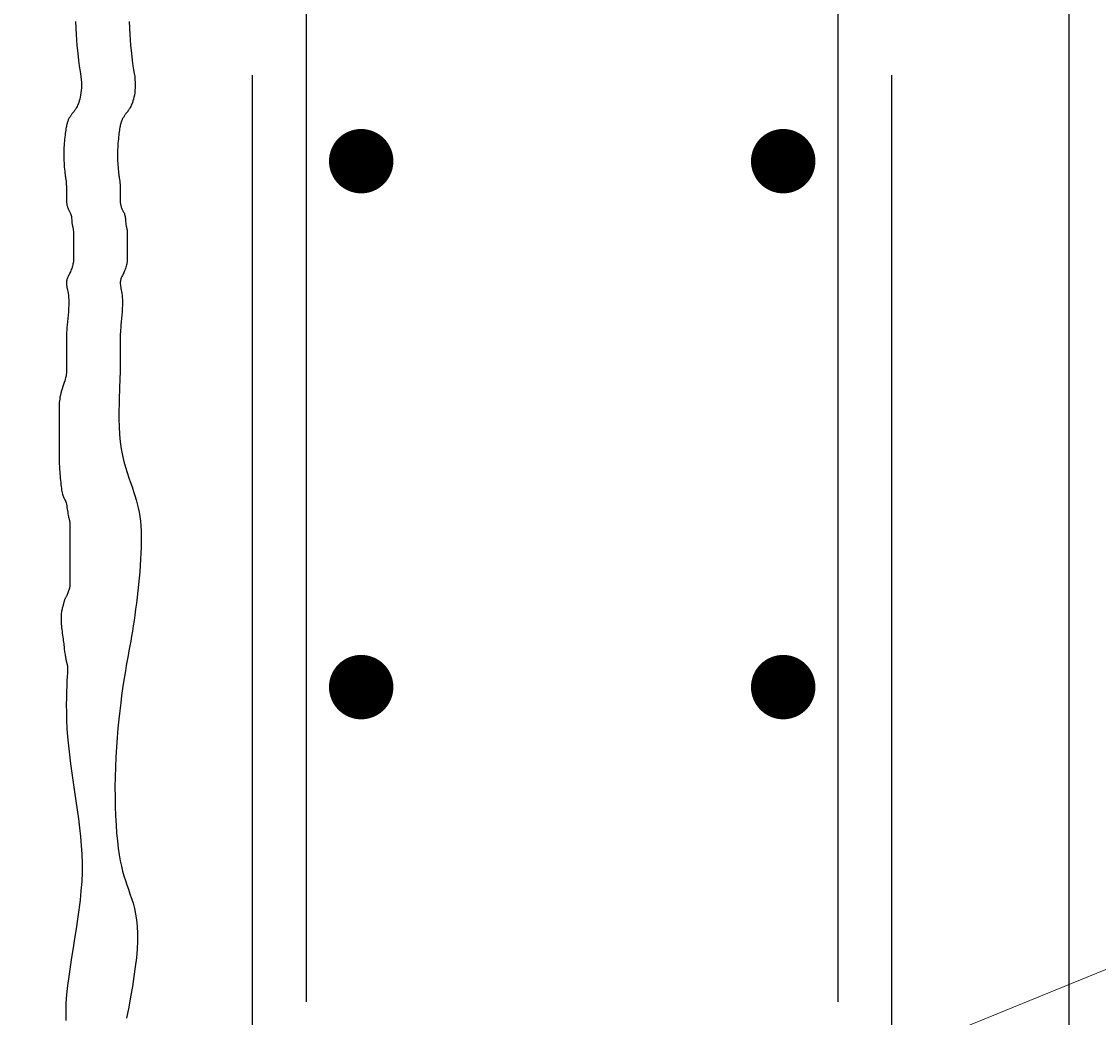
# Model space of a CAD drawing. Extents: x -139 to 53, y -27 to 229.
# Drawn here: x -37 to -17, y 162 to 180 of the extents above; entities that cross this region are included whole.
import ezdxf

# ---------------------------------------------------------------- set-up
doc = ezdxf.new("R2010")
doc.units = 0
doc.header["$LTSCALE"] = 0.5
doc.header["$MEASUREMENT"] = 0
for name, color, linetype in [('PR-BR-COMP', 1, 'Continuous'), ('PR-BR-DIMS', 4, 'Continuous'), ('PR-BR-REBAR', 6, 'Continuous')]:
    doc.layers.add(name, color=color, linetype=linetype)
doc.styles.add('DOT-BR4', font='romans.shx', dxfattribs={"height": 0.125})
doc.dimstyles.new('DOT-BR-IN', dxfattribs={"dimtxt": 0.125, "dimasz": 0.1, "dimexe": 0.09, "dimexo": 0.0625, "dimgap": 0.05, "dimtad": 1, "dimtoh": 1, "dimdec": 3, "dimzin": 3, "dimdsep": 46, "dimlunit": 5, "dimtxsty": 'DOT-BR4', "dimcen": 0.09, "dimclrd": 256, "dimclre": 256, "dimclrt": 2, "dimaunit": 1, "dimadec": 4, "dimazin": 0, "dimtfac": 0.7, "dimtdec": 3, "dimtmove": 2, "dimatfit": 3, "dimfxl": 1, "dimtolj": 1, "dimtzin": 0, "dimlwd": 15, "dimlwe": 15, "dimarcsym": 0})
doc.dimstyles.new('DOT-BR-IN$0', dxfattribs={"dimtxt": 0.125, "dimasz": 0.1, "dimexe": 0.09, "dimexo": 0.0625, "dimgap": 0.05, "dimtad": 1, "dimtoh": 1, "dimdec": 3, "dimzin": 3, "dimdsep": 46, "dimlunit": 5, "dimtxsty": 'DOT-BR4', "dimcen": 0.09, "dimclrd": 256, "dimclre": 256, "dimclrt": 2, "dimaunit": 1, "dimadec": 4, "dimazin": 0, "dimtfac": 0.7, "dimtdec": 3, "dimtmove": 2, "dimatfit": 3, "dimfxl": 1, "dimtolj": 1, "dimtzin": 0, "dimlwd": 15, "dimlwe": 15, "dimarcsym": 0})

# ---------------------------------------------------------------- blocks, each defined once
blk = doc.blocks.new('Rebar Proposed')
at = {"layer": 'PR-BR-REBAR', "const_width": 0.6}
blk.add_lwpolyline([(-0.3, 0, 1), (0.3, 0, 1)], format="xyb", close=True, dxfattribs=at)
blk = doc.blocks.new('*D116')
at = {"layer": 'Defpoints', "color": 0, "transparency": 16777216}
for p in [(-36.402, 182.928), (-37.402, 181.254), (-36.402, 180.254)]:
    blk.add_point(p, dxfattribs=at)
at = {"layer": 'PR-BR-DIMS', "lineweight": 15, "transparency": 16777216}
for p, q in [((-37.402, 182.754), (-37.402, 185.088)), ((-36.402, 181.754), (-36.402, 185.088)), ((-44.564, 182.928), (-37.402, 182.928)), ((-39.802, 182.928), (-42.202, 182.928)), ((-37.402, 182.928), (-36.402, 182.928)), ((-37.402, 182.928), (-36.402, 182.928)), ((-34.002, 182.928), (-31.602, 182.928))]:
    blk.add_line(p, q, dxfattribs=at)
at = {"layer": 'PR-BR-DIMS', "transparency": 16777216}
for points in [[(-39.802, 183.328), (-39.802, 182.528), (-37.402, 182.928)], [(-34.002, 183.328), (-34.002, 182.528), (-36.402, 182.928)]]:
    blk.add_solid(points, dxfattribs=at)
at = {"layer": 'PR-BR-DIMS', "color": 2, "transparency": 16777216, "insert": (-66.479, 182.928), "char_height": 3, "attachment_point": 5, "style": 'DOT-BR4'}
blk.add_mtext('\\A1;1" CAP OVERHANG', dxfattribs=at)

msp = doc.modelspace()

# ---------------------------------------------------------------- linework, layer by layer
at = {"layer": 'PR-BR-COMP'}
for p in [(-17.9016, 204.8762), (-17.9016, 196.4491)]:
    msp.add_line(p, (-17.9016, 86.8163), dxfattribs=at)
for points in [[(-36.4016, 180.2538), (-36.3883, 180.0114), (-36.374, 179.8141), (-36.3592, 179.6557), (-36.3446, 179.5299), (-36.3305, 179.4304), (-36.3177, 179.3511), (-36.3067, 179.2857), (-36.298, 179.2279), (-36.292, 179.1727), (-36.2888, 179.119), (-36.2879, 179.0672), (-36.2892, 179.0175), (-36.2925, 178.97), (-36.2976, 178.9251), (-36.3042, 178.8828), (-36.312, 178.8435), (-36.3209, 178.8073), (-36.3305, 178.7742), (-36.3407, 178.744), (-36.3512, 178.7168), (-36.3617, 178.6925), (-36.3718, 178.671), (-36.3815, 178.6522), (-36.3904, 178.636), (-36.3983, 178.6224), (-36.4053, 178.611), (-36.4116, 178.6014), (-36.4173, 178.5932), (-36.4227, 178.5862), (-36.4278, 178.5798), (-36.433, 178.5737), (-36.4382, 178.5676), (-36.4437, 178.561), (-36.4495, 178.5541), (-36.4555, 178.5466), (-36.4618, 178.5387), (-36.4682, 178.5302), (-36.4747, 178.5212), (-36.4814, 178.5117), (-36.4882, 178.5017), (-36.495, 178.4911), (-36.5019, 178.48), (-36.5087, 178.4685), (-36.5153, 178.4566), (-36.5218, 178.4444), (-36.528, 178.4321), (-36.5339, 178.4196), (-36.5394, 178.407), (-36.5445, 178.3943), (-36.5492, 178.3814), (-36.5536, 178.3677), (-36.5578, 178.3531), (-36.5618, 178.3372), (-36.5658, 178.3196), (-36.5697, 178.3001), (-36.5737, 178.2783), (-36.5778, 178.2539), (-36.582, 178.2271), (-36.5862, 178.1981), (-36.5904, 178.167), (-36.5945, 178.1341), (-36.5984, 178.0996), (-36.6022, 178.0636), (-36.6057, 178.0264), (-36.6089, 177.9881), (-36.6118, 177.9489), (-36.6142, 177.909), (-36.6161, 177.8683), (-36.6175, 177.8272), (-36.6183, 177.7856), (-36.6183, 177.7438), (-36.6176, 177.7018), (-36.6161, 177.6599), (-36.6139, 177.6185), (-36.6112, 177.578), (-36.608, 177.5388), (-36.6045, 177.5015), (-36.6008, 177.4665), (-36.5971, 177.4343), (-36.5934, 177.4052), (-36.59, 177.3797), (-36.5868, 177.3573), (-36.5838, 177.3375), (-36.5811, 177.3199), (-36.5787, 177.3038), (-36.5766, 177.2887), (-36.5747, 177.2742), (-36.5732, 177.2597), (-36.5721, 177.2448), (-36.5712, 177.2293), (-36.5705, 177.2133), (-36.5701, 177.1968), (-36.5699, 177.1797), (-36.5697, 177.1621), (-36.5697, 177.144), (-36.5697, 177.1254), (-36.5697, 177.1063), (-36.5697, 177.0868), (-36.5697, 177.0673), (-36.5697, 177.0477), (-36.5697, 177.0285), (-36.5697, 177.0097), (-36.5697, 176.9916), (-36.5697, 176.9743), (-36.5697, 176.958), (-36.5696, 176.9426), (-36.5694, 176.928), (-36.569, 176.9139), (-36.5683, 176.9002), (-36.5673, 176.8869), (-36.5659, 176.8736), (-36.5641, 176.8604), (-36.5617, 176.847), (-36.5588, 176.8334), (-36.5554, 176.8198), (-36.5515, 176.8063), (-36.547, 176.7928), (-36.542, 176.7795), (-36.5365, 176.7664), (-36.5305, 176.7537), (-36.5239, 176.7412), (-36.5171, 176.7289), (-36.5101, 176.7164), (-36.5031, 176.7034), (-36.4965, 176.6898), (-36.4903, 176.6752), (-36.4847, 176.6594), (-36.48, 176.6421), (-36.4763, 176.6232), (-36.4735, 176.6029), (-36.4713, 176.5819), (-36.4695, 176.5606), (-36.4681, 176.5394), (-36.4666, 176.5189), (-36.4651, 176.4996), (-36.4632, 176.4818), (-36.4609, 176.466), (-36.4582, 176.4516), (-36.4552, 176.4382), (-36.452, 176.4251), (-36.4489, 176.4118), (-36.4459, 176.3976), (-36.4432, 176.382), (-36.4408, 176.3643), (-36.439, 176.3442), (-36.4376, 176.3219), (-36.4366, 176.2979), (-36.4359, 176.2726), (-36.4355, 176.2466), (-36.4353, 176.2203), (-36.4352, 176.194), (-36.4352, 176.1684), (-36.4352, 176.1437), (-36.4352, 176.12), (-36.4352, 176.0973), (-36.4352, 176.0754), (-36.4352, 176.0542), (-36.4352, 176.0338), (-36.4352, 176.0141), (-36.4352, 175.9949), (-36.4352, 175.9763), (-36.4352, 175.9582), (-36.4352, 175.9406), (-36.4352, 175.9236), (-36.4352, 175.907), (-36.4352, 175.891), (-36.4352, 175.8756), (-36.4352, 175.8606), (-36.4352, 175.8461), (-36.4354, 175.8319), (-36.4358, 175.8177), (-36.4366, 175.8032), (-36.438, 175.7882), (-36.44, 175.7725), (-36.4427, 175.7556), (-36.4464, 175.7375), (-36.4511, 175.7179), (-36.4568, 175.6971), (-36.4632, 175.6755), (-36.4702, 175.6535), (-36.4778, 175.6316), (-36.4858, 175.61), (-36.4941, 175.5892), (-36.5024, 175.5696), (-36.5108, 175.5514), (-36.5191, 175.5346), (-36.5271, 175.5188), (-36.5347, 175.5038), (-36.5417, 175.4894), (-36.5481, 175.4751), (-36.5538, 175.4609), (-36.5585, 175.4465), (-36.5621, 175.4315), (-36.5648, 175.4159), (-36.5663, 175.3994), (-36.5669, 175.3821), (-36.5663, 175.3637), (-36.5648, 175.3442), (-36.5621, 175.3233), (-36.5585, 175.301), (-36.5538, 175.277), (-36.5485, 175.2509), (-36.5429, 175.2223), (-36.5375, 175.1904), (-36.5325, 175.1549), (-36.5285, 175.1152), (-36.5258, 175.0708), (-36.5249, 175.0211), (-36.5258, 174.966), (-36.5285, 174.9068), (-36.5325, 174.8448), (-36.5375, 174.7819), (-36.5429, 174.7194), (-36.5485, 174.6591), (-36.5538, 174.6024), (-36.5585, 174.551), (-36.5622, 174.506), (-36.5649, 174.4671), (-36.5669, 174.4334), (-36.5683, 174.4041), (-36.5691, 174.3785), (-36.5695, 174.3559), (-36.5696, 174.3353), (-36.5697, 174.316), (-36.5697, 174.2973), (-36.5697, 174.2787), (-36.5697, 174.2599), (-36.5697, 174.2404), (-36.5697, 174.2199), (-36.5697, 174.1979), (-36.5697, 174.1741), (-36.5697, 174.1481), (-36.5697, 174.1196), (-36.5697, 174.0891), (-36.5697, 174.0571), (-36.5697, 174.0243), (-36.5697, 173.9912), (-36.5697, 173.9584), (-36.5697, 173.9266), (-36.5697, 173.8962), (-36.5697, 173.8679), (-36.5697, 173.8416), (-36.5697, 173.8172), (-36.5697, 173.7948), (-36.5697, 173.7742), (-36.5697, 173.7554), (-36.5697, 173.7382), (-36.5697, 173.7228), (-36.5697, 173.7087), (-36.57, 173.6955), (-36.5708, 173.6822), (-36.5725, 173.6682), (-36.5751, 173.6526), (-36.5791, 173.6346), (-36.5847, 173.6135), (-36.5921, 173.5884), (-36.6014, 173.5589), (-36.6124, 173.5256), (-36.6244, 173.4892), (-36.6369, 173.4506), (-36.6494, 173.4108), (-36.6614, 173.3704), (-36.6723, 173.3305), (-36.6817, 173.2918), (-36.6891, 173.2551), (-36.6946, 173.2203), (-36.6986, 173.1874), (-36.7013, 173.1561), (-36.7029, 173.1264), (-36.7037, 173.0982), (-36.7041, 173.0713), (-36.7041, 173.0456), (-36.7041, 173.0209), (-36.7041, 172.9969), (-36.7041, 172.9733), (-36.7041, 172.9497), (-36.7041, 172.9259), (-36.7041, 172.9016), (-36.7041, 172.8763), (-36.7041, 172.8497), (-36.7041, 172.8218), (-36.7041, 172.793), (-36.7041, 172.7643), (-36.7041, 172.7364), (-36.7041, 172.71), (-36.7041, 172.686), (-36.7041, 172.6652), (-36.7041, 172.6482), (-36.7041, 172.6357), (-36.7041, 172.627), (-36.7041, 172.621), (-36.7041, 172.6168), (-36.7041, 172.6133), (-36.7041, 172.6097), (-36.7041, 172.6049), (-36.7041, 172.5979), (-36.7041, 172.5879), (-36.7041, 172.5748), (-36.7041, 172.5585), (-36.7041, 172.5391), (-36.7041, 172.5165), (-36.7041, 172.4908), (-36.7041, 172.462), (-36.7041, 172.43), (-36.7041, 172.395), (-36.7041, 172.3577), (-36.7041, 172.3192), (-36.7041, 172.2803), (-36.7041, 172.2419), (-36.7041, 172.2049), (-36.7041, 172.1703), (-36.7041, 172.139), (-36.7041, 172.1115), (-36.704, 172.0871), (-36.7038, 172.0647), (-36.7034, 172.0431), (-36.7027, 172.0213), (-36.7017, 171.9981), (-36.7003, 171.9724), (-36.6985, 171.9431), (-36.6961, 171.9094), (-36.6933, 171.872), (-36.6901, 171.8318), (-36.6866, 171.7899), (-36.6828, 171.7472), (-36.6788, 171.7046), (-36.6747, 171.6633), (-36.6705, 171.6241), (-36.6663, 171.5879), (-36.662, 171.5547), (-36.6576, 171.5243), (-36.653, 171.4968), (-36.6481, 171.4718), (-36.6429, 171.4494), (-36.6373, 171.4293), (-36.6313, 171.4114), (-36.6247, 171.3956), (-36.6178, 171.3811), (-36.6106, 171.3672), (-36.6033, 171.3534), (-36.5959, 171.3387), (-36.5887, 171.3225), (-36.5818, 171.3041), (-36.5753, 171.2827), (-36.5692, 171.2579), (-36.5636, 171.2304), (-36.5584, 171.201), (-36.5536, 171.1708), (-36.549, 171.1405), (-36.5445, 171.1111), (-36.5403, 171.0836), (-36.5361, 171.0588), (-36.5319, 171.0375), (-36.5277, 171.019), (-36.5237, 171.0026), (-36.52, 170.9875), (-36.5164, 170.9729), (-36.5132, 170.9581), (-36.5104, 170.9422), (-36.508, 170.9245), (-36.5062, 170.9044), (-36.5048, 170.8822), (-36.5038, 170.8584), (-36.5031, 170.8336), (-36.5027, 170.8082), (-36.5025, 170.7829), (-36.5025, 170.758), (-36.5024, 170.7342), (-36.5024, 170.7119), (-36.5024, 170.691), (-36.5024, 170.6715), (-36.5024, 170.6531), (-36.5024, 170.6358), (-36.5024, 170.6193), (-36.5024, 170.6037), (-36.5024, 170.5887), (-36.5024, 170.5742), (-36.5024, 170.5598), (-36.5024, 170.545), (-36.5024, 170.5293), (-36.5024, 170.5123), (-36.5024, 170.4935), (-36.5024, 170.4725), (-36.5024, 170.4488), (-36.5024, 170.4222), (-36.5024, 170.393), (-36.5024, 170.3618), (-36.5024, 170.3292), (-36.5024, 170.2959), (-36.5024, 170.2623), (-36.5024, 170.2292), (-36.5024, 170.197), (-36.5024, 170.1663), (-36.5024, 170.1369), (-36.5024, 170.1087), (-36.5024, 170.0816), (-36.5024, 170.0552), (-36.5024, 170.0294), (-36.5024, 170.0039), (-36.5024, 169.9787), (-36.5024, 169.9536), (-36.5024, 169.9287), (-36.5024, 169.9044), (-36.5024, 169.8808), (-36.5024, 169.8583), (-36.5024, 169.8371), (-36.5024, 169.8174), (-36.5024, 169.7996), (-36.5025, 169.7838), (-36.5026, 169.7696), (-36.503, 169.7566), (-36.5038, 169.7444), (-36.5052, 169.7324), (-36.5072, 169.7202), (-36.51, 169.7073), (-36.5136, 169.6933), (-36.5183, 169.6779), (-36.5239, 169.6613), (-36.5301, 169.6441), (-36.5368, 169.6265), (-36.5437, 169.609), (-36.5507, 169.5921), (-36.5575, 169.5761), (-36.5641, 169.5616), (-36.5701, 169.5487), (-36.5757, 169.5373), (-36.5808, 169.527), (-36.5856, 169.5175), (-36.5901, 169.5084), (-36.5943, 169.4993), (-36.5983, 169.4899), (-36.6021, 169.4798), (-36.6058, 169.4689), (-36.6094, 169.457), (-36.613, 169.4442), (-36.6166, 169.4307), (-36.6203, 169.4166), (-36.6241, 169.402), (-36.628, 169.3868), (-36.6321, 169.3713), (-36.6364, 169.3555), (-36.6408, 169.3392), (-36.6452, 169.3223), (-36.6496, 169.3047), (-36.6537, 169.2861), (-36.6575, 169.2664), (-36.6608, 169.2455), (-36.6637, 169.2232), (-36.6659, 169.1993), (-36.6675, 169.174), (-36.6684, 169.1472), (-36.6686, 169.119), (-36.6681, 169.0895), (-36.6669, 169.0587), (-36.6649, 169.0268), (-36.6622, 168.9938), (-36.6587, 168.9597), (-36.6547, 168.9249), (-36.6501, 168.8898), (-36.6453, 168.8545), (-36.6404, 168.8196), (-36.6355, 168.7852), (-36.6308, 168.7517), (-36.6265, 168.7195), (-36.6226, 168.6888), (-36.6192, 168.6595), (-36.6161, 168.6316), (-36.6133, 168.6048), (-36.6105, 168.5791), (-36.6078, 168.5543), (-36.605, 168.5302), (-36.602, 168.5069), (-36.5987, 168.4841), (-36.5952, 168.4619), (-36.5916, 168.4406), (-36.5879, 168.4201), (-36.5842, 168.4007), (-36.5805, 168.3825), (-36.577, 168.3656), (-36.5737, 168.3502), (-36.5707, 168.3362), (-36.568, 168.3237), (-36.5655, 168.3125), (-36.5632, 168.3023), (-36.561, 168.2931), (-36.559, 168.2848), (-36.5571, 168.277), (-36.5552, 168.2698), (-36.5534, 168.2625), (-36.5518, 168.2536), (-36.5506, 168.2408), (-36.5498, 168.2222), (-36.5496, 168.1957), (-36.5503, 168.1593), (-36.5518, 168.1108), (-36.5544, 168.0483), (-36.5581, 167.9702), (-36.5622, 167.8773), (-36.5662, 167.7709), (-36.5693, 167.6523), (-36.5707, 167.5228), (-36.5698, 167.3839), (-36.5659, 167.2366), (-36.5583, 167.0825), (-36.5464, 166.9228), (-36.5307, 166.7585), (-36.5119, 166.5906), (-36.4905, 166.4201), (-36.4673, 166.2481), (-36.4428, 166.0755), (-36.4177, 165.9034), (-36.3926, 165.7327), (-36.3682, 165.5642), (-36.3453, 165.3976), (-36.3244, 165.2321), (-36.3065, 165.0672), (-36.2921, 164.9023), (-36.282, 164.7366), (-36.277, 164.5697), (-36.2777, 164.4007), (-36.2847, 164.2293), (-36.2974, 164.0558), (-36.3149, 163.8804), (-36.3363, 163.7037), (-36.3609, 163.526), (-36.3878, 163.3477), (-36.4162, 163.1693), (-36.4451, 162.9912), (-36.4738, 162.8137), (-36.5012, 162.6375), (-36.5263, 162.4631), (-36.548, 162.291), (-36.5653, 162.1218), (-36.5771, 161.956), (-36.5825, 161.7943), (-36.5803, 161.6372)], [(-35.4016, 180.2538), (-35.3883, 180.0114), (-35.374, 179.8141), (-35.3592, 179.6557), (-35.3446, 179.5299), (-35.3305, 179.4304), (-35.3177, 179.3511), (-35.3067, 179.2857), (-35.298, 179.2279), (-35.292, 179.1727), (-35.2888, 179.119), (-35.2879, 179.0672), (-35.2892, 179.0175), (-35.2925, 178.97), (-35.2976, 178.9251), (-35.3042, 178.8828), (-35.312, 178.8435), (-35.3209, 178.8073), (-35.3305, 178.7742), (-35.3407, 178.744), (-35.3512, 178.7168), (-35.3617, 178.6925), (-35.3718, 178.671), (-35.3815, 178.6522), (-35.3904, 178.636), (-35.3983, 178.6224), (-35.4053, 178.611), (-35.4116, 178.6014), (-35.4173, 178.5932), (-35.4227, 178.5862), (-35.4278, 178.5798), (-35.433, 178.5737), (-35.4382, 178.5676), (-35.4437, 178.561), (-35.4495, 178.5541), (-35.4555, 178.5466), (-35.4618, 178.5387), (-35.4682, 178.5302), (-35.4747, 178.5212), (-35.4814, 178.5117), (-35.4882, 178.5017), (-35.495, 178.4911), (-35.5019, 178.48), (-35.5087, 178.4685), (-35.5153, 178.4566), (-35.5218, 178.4444), (-35.528, 178.4321), (-35.5339, 178.4196), (-35.5394, 178.407), (-35.5445, 178.3943), (-35.5492, 178.3814), (-35.5536, 178.3677), (-35.5578, 178.3531), (-35.5618, 178.3372), (-35.5658, 178.3196), (-35.5697, 178.3001), (-35.5737, 178.2783), (-35.5778, 178.2539), (-35.582, 178.2271), (-35.5862, 178.1981), (-35.5904, 178.167), (-35.5945, 178.1341), (-35.5984, 178.0996), (-35.6022, 178.0636), (-35.6057, 178.0264), (-35.6089, 177.9881), (-35.6118, 177.9489), (-35.6142, 177.909), (-35.6161, 177.8683), (-35.6175, 177.8272), (-35.6183, 177.7856), (-35.6183, 177.7438), (-35.6176, 177.7018), (-35.6161, 177.6599), (-35.6139, 177.6185), (-35.6112, 177.578), (-35.608, 177.5388), (-35.6045, 177.5015), (-35.6008, 177.4665), (-35.5971, 177.4343), (-35.5934, 177.4052), (-35.59, 177.3797), (-35.5868, 177.3573), (-35.5838, 177.3375), (-35.5811, 177.3199), (-35.5787, 177.3038), (-35.5766, 177.2887), (-35.5747, 177.2742), (-35.5732, 177.2597), (-35.5721, 177.2448), (-35.5712, 177.2293), (-35.5705, 177.2133), (-35.5701, 177.1968), (-35.5699, 177.1797), (-35.5697, 177.1621), (-35.5697, 177.144), (-35.5697, 177.1254), (-35.5697, 177.1063), (-35.5697, 177.0868), (-35.5697, 177.0673), (-35.5697, 177.0477), (-35.5697, 177.0285), (-35.5697, 177.0097), (-35.5697, 176.9916), (-35.5697, 176.9743), (-35.5697, 176.958), (-35.5696, 176.9426), (-35.5694, 176.928), (-35.569, 176.9139), (-35.5683, 176.9002), (-35.5673, 176.8869), (-35.5659, 176.8736), (-35.5641, 176.8604), (-35.5617, 176.847), (-35.5588, 176.8334), (-35.5554, 176.8198), (-35.5515, 176.8063), (-35.547, 176.7928), (-35.542, 176.7795), (-35.5365, 176.7664), (-35.5305, 176.7537), (-35.5239, 176.7412), (-35.5171, 176.7289), (-35.5101, 176.7164), (-35.5031, 176.7034), (-35.4965, 176.6898), (-35.4903, 176.6752), (-35.4847, 176.6594), (-35.48, 176.6421), (-35.4763, 176.6232), (-35.4735, 176.6029), (-35.4713, 176.5819), (-35.4695, 176.5606), (-35.4681, 176.5394), (-35.4666, 176.5189), (-35.4651, 176.4996), (-35.4632, 176.4818), (-35.4609, 176.466), (-35.4582, 176.4516), (-35.4552, 176.4382), (-35.452, 176.4251), (-35.4489, 176.4118), (-35.4459, 176.3976), (-35.4432, 176.382), (-35.4408, 176.3643), (-35.439, 176.3442), (-35.4376, 176.3219), (-35.4366, 176.2979), (-35.4359, 176.2726), (-35.4355, 176.2466), (-35.4353, 176.2203), (-35.4352, 176.194), (-35.4352, 176.1684), (-35.4352, 176.1437), (-35.4352, 176.12), (-35.4352, 176.0973), (-35.4352, 176.0754), (-35.4352, 176.0542), (-35.4352, 176.0338), (-35.4352, 176.0141), (-35.4352, 175.9949), (-35.4352, 175.9763), (-35.4352, 175.9582), (-35.4352, 175.9406), (-35.4352, 175.9236), (-35.4352, 175.907), (-35.4352, 175.891), (-35.4352, 175.8756), (-35.4352, 175.8606), (-35.4352, 175.8461), (-35.4354, 175.8319), (-35.4358, 175.8177), (-35.4366, 175.8032), (-35.438, 175.7882), (-35.44, 175.7725), (-35.4427, 175.7556), (-35.4464, 175.7375), (-35.4511, 175.7179), (-35.4568, 175.6971), (-35.4632, 175.6755), (-35.4702, 175.6535), (-35.4778, 175.6316), (-35.4858, 175.61), (-35.4941, 175.5892), (-35.5024, 175.5696), (-35.5108, 175.5514), (-35.5191, 175.5346), (-35.5271, 175.5188), (-35.5347, 175.5038), (-35.5417, 175.4894), (-35.5481, 175.4751), (-35.5538, 175.4609), (-35.5585, 175.4465), (-35.5621, 175.4315), (-35.5648, 175.4159), (-35.5663, 175.3994), (-35.5669, 175.3821), (-35.5663, 175.3637), (-35.5648, 175.3442), (-35.5621, 175.3233), (-35.5585, 175.301), (-35.5538, 175.277), (-35.5485, 175.2509), (-35.5429, 175.2223), (-35.5375, 175.1904), (-35.5325, 175.1549), (-35.5285, 175.1152), (-35.5258, 175.0708), (-35.5249, 175.0211), (-35.5258, 174.966), (-35.5285, 174.9068), (-35.5325, 174.8448), (-35.5375, 174.7819), (-35.5429, 174.7194), (-35.5485, 174.6591), (-35.5538, 174.6024), (-35.5585, 174.551), (-35.5622, 174.506), (-35.5649, 174.4671), (-35.5669, 174.4334), (-35.5683, 174.4041), (-35.5691, 174.3785), (-35.5695, 174.3559), (-35.5696, 174.3353), (-35.5697, 174.316), (-35.5697, 174.2973), (-35.5697, 174.2787), (-35.5697, 174.2599), (-35.5697, 174.2404), (-35.5697, 174.2199), (-35.5697, 174.1979), (-35.5697, 174.1741), (-35.5697, 174.1481), (-35.5697, 174.1196), (-35.5697, 174.0891), (-35.5697, 174.0571), (-35.5697, 174.0243), (-35.5697, 173.9912), (-35.5697, 173.9584), (-35.5697, 173.9266), (-35.5697, 173.8962), (-35.5697, 173.8679), (-35.5697, 173.8417), (-35.5697, 173.8178), (-35.5697, 173.7961), (-35.5697, 173.7766), (-35.5697, 173.7596), (-35.5697, 173.7449), (-35.5697, 173.7328), (-35.5697, 173.7226), (-35.5698, 173.7119), (-35.5701, 173.6978), (-35.5708, 173.6772), (-35.5719, 173.6471), (-35.5735, 173.6045), (-35.5758, 173.5465), (-35.5789, 173.4701), (-35.5826, 173.3733), (-35.5864, 173.259), (-35.5895, 173.1309), (-35.591, 172.9929), (-35.5901, 172.849), (-35.5861, 172.7029), (-35.5781, 172.5585), (-35.5654, 172.4197), (-35.5473, 172.2895), (-35.5247, 172.168), (-35.4984, 172.0545), (-35.4695, 171.9483), (-35.4389, 171.8485), (-35.4075, 171.7545), (-35.3764, 171.6656), (-35.3465, 171.5809), (-35.3186, 171.4998), (-35.293, 171.4212), (-35.2697, 171.3441), (-35.2489, 171.2675), (-35.2306, 171.1903), (-35.2148, 171.1115), (-35.2017, 171.0301), (-35.1914, 170.9449), (-35.1839, 170.8552), (-35.179, 170.7611), (-35.1766, 170.6629), (-35.1765, 170.5608), (-35.1786, 170.4552), (-35.1826, 170.3462), (-35.1885, 170.2343), (-35.196, 170.1198), (-35.205, 170.0029), (-35.2153, 169.8845), (-35.2267, 169.7656), (-35.2392, 169.6471), (-35.2524, 169.5298), (-35.2664, 169.4146), (-35.2808, 169.3026), (-35.2955, 169.1945), (-35.3105, 169.0911), (-35.3256, 168.9919), (-35.3409, 168.896), (-35.3564, 168.8028), (-35.3722, 168.7113), (-35.3881, 168.621), (-35.4043, 168.5309), (-35.4207, 168.4404), (-35.4374, 168.3486), (-35.4543, 168.2542), (-35.4714, 168.1559), (-35.4886, 168.0524), (-35.506, 167.9424), (-35.5234, 167.8246), (-35.5408, 167.6976), (-35.5583, 167.5601), (-35.5756, 167.4114), (-35.5925, 167.2524), (-35.6086, 167.0849), (-35.6234, 166.9103), (-35.6366, 166.7304), (-35.6476, 166.5467), (-35.6562, 166.3609), (-35.6619, 166.1745), (-35.6645, 165.9891), (-35.6639, 165.8063), (-35.6603, 165.6276), (-35.654, 165.4546), (-35.645, 165.2888), (-35.6335, 165.1317), (-35.6198, 164.9849), (-35.6039, 164.8499), (-35.5861, 164.7277), (-35.5664, 164.617), (-35.545, 164.5157), (-35.522, 164.4221), (-35.4974, 164.3343), (-35.4715, 164.2502), (-35.4442, 164.1681), (-35.4158, 164.086), (-35.3865, 164.0021), (-35.3572, 163.9151), (-35.329, 163.8239), (-35.303, 163.7273), (-35.2803, 163.624), (-35.262, 163.5128), (-35.2491, 163.3927), (-35.2428, 163.2624), (-35.2439, 163.121), (-35.2519, 162.9692), (-35.2662, 162.8077), (-35.2862, 162.6375), (-35.3112, 162.4594), (-35.3406, 162.2744), (-35.3735, 162.0834), (-35.4095, 161.8871), (-35.4477, 161.6866)]]:
    msp.add_lwpolyline(points, dxfattribs=at)
at = {"layer": 'PR-BR-REBAR'}
for p, q in [((-32.1016, 161.9857), (-32.1016, 199.8762)), ((-22.2016, 161.9857), (-22.2016, 199.8762)), ((-33.1016, 102.697), (-33.1016, 179.2538)), ((-21.2016, 102.697), (-21.2016, 179.2538))]:
    msp.add_line(p, q, dxfattribs=at)

# ---------------------------------------------------------------- block references
at = {"layer": 'PR-BR-DIMS', "rotation": 180}
for p in [(-31.0805, 177.6516), (-31.0805, 167.8521)]:
    msp.add_blockref('Rebar Proposed', p, dxfattribs=at)
at = {"layer": 'PR-BR-DIMS', "xscale": -1, "rotation": 180}
for p in [(-23.2227, 177.6516), (-23.2227, 167.8521)]:
    msp.add_blockref('Rebar Proposed', p, dxfattribs=at)

# ---------------------------------------------------------------- dimensions: what is measured, and where the dimension line sits
at = {"layer": 'PR-BR-DIMS'}
dim = msp.add_linear_dim(base=(-36.4016, 182.9277), p1=(-37.4016, 181.2538), p2=(-36.4016, 180.2538), text='<> CAP OVERHANG', dimstyle='DOT-BR-IN$0', override={"dimtad": 0, "dimpost": '"', "dimtmove": 1}, dxfattribs=at)
dim.commit()
dim.dimension.update_dxf_attribs({"geometry": '*D116', "text_midpoint": (-66.4785, 182.7131), "dimtype": 160})

# ---------------------------------------------------------------- leaders
msp.add_leader([(-27.146, 158.5474), (-15.7269, 163.1974), (-11.8737, 163.1974)], dimstyle='DOT-BR-IN', dxfattribs=at)

doc.saveas('drawing.dxf')
